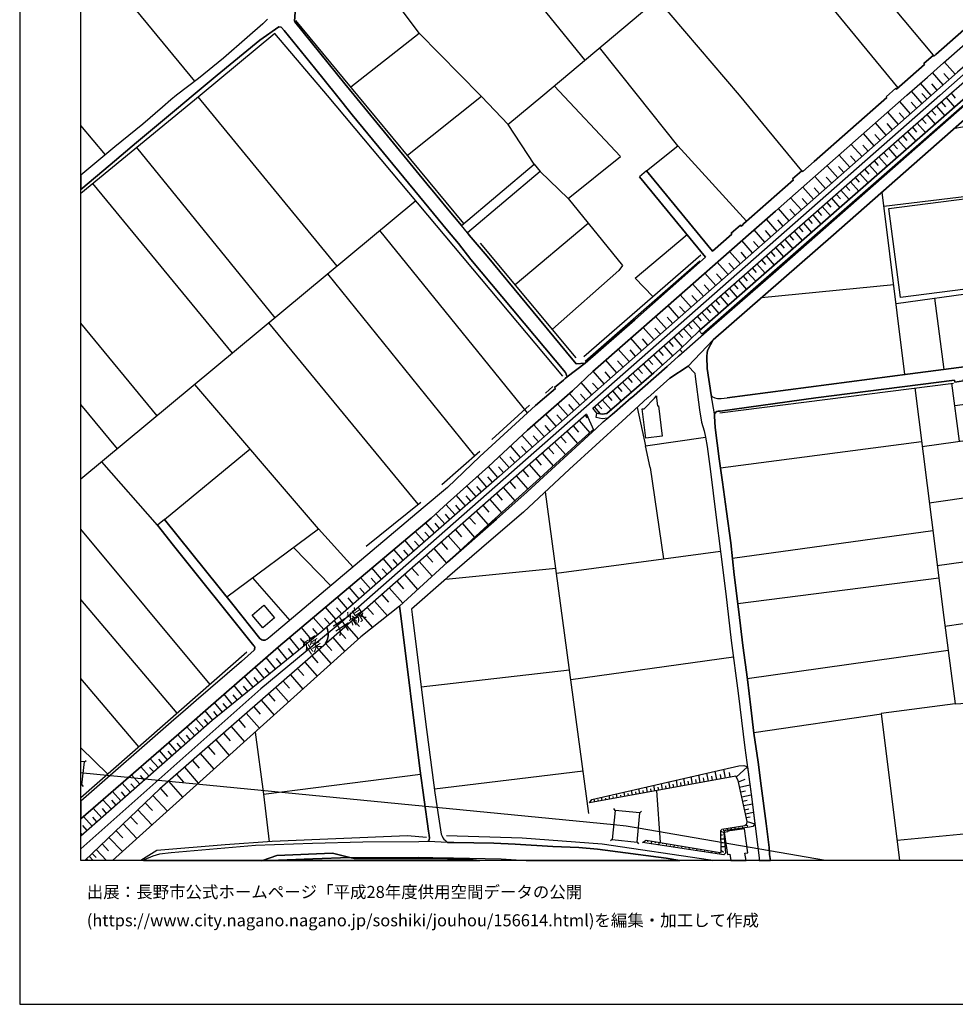
# Model space of a CAD drawing. Extents: x -10 to 410, y -24 to 273.
# Drawn here: x -10 to 142, y -24 to 137 of the extents above; entities that cross this region are included whole.
import ezdxf

# ---------------------------------------------------------------- set-up
doc = ezdxf.new("R2010")
doc.units = 0
for name, color, linetype in [('01_CYUKI_PNT', 2, 'Continuous'), ('05_DM_LINE', 7, 'Continuous'), ('06_HOUSE_POLY', 160, 'Continuous'), ('08_ROAD_LINE', 3, 'Continuous'), ('09_ROAD_POLY', 5, 'Continuous'), ('10_KIDO_LINE', 2, 'Continuous'), ('12_KASEN_LINE', 4, 'Continuous'), ('13_KASEN_POLY', 253, 'Continuous'), ('印刷レイアウト', 1, 'Continuous'), ('印刷用フレーム', 1, 'Continuous'), ('背景', 3, 'Continuous')]:
    doc.layers.add(name, color=color, linetype=linetype)
doc.styles.add('STD', font='txt')

msp = doc.modelspace()

# ---------------------------------------------------------------- linework, layer by layer
at = {"layer": '05_DM_LINE', "color": 253}
for p, q in [((81.907317, 130.330546), (59.237383, 158.310923)), ((138.80772, 131.109827), (115.766749, 158.744488)), ((133.057684, 125.79525), (109.952289, 153.875362)), ((18.266758, 126.869603), (-0.352778, 149.423954)), ((54.852638, 134.689798), (45.712111, 147.004291)), ((107.135924, 124.551226), (93.782389, 140.320806)), ((90.516783, 124.551226), (84.301831, 132.346099)), ((142.356513, 128.019921), (140.626042, 129.984831)), ((140.40745, 126.279631), (138.661304, 128.250397)), ((141.381896, 127.150723), (140.510975, 128.135159)), ((87.702313, 114.58422), (76.891775, 126.109787)), ((138.452359, 124.539513), (136.70225, 126.519926)), ((139.426976, 125.410605), (138.551922, 126.404687)), ((41.48739, 96.670413), (18.801953, 124.311103)), ((65.026522, 124.340386), (52.956113, 114.715134)), ((64.821366, 124.551226), (65.026522, 124.340386)), ((69.362519, 119.775635), (65.026522, 124.340386)), ((83.186654, 73.459427), (141.286294, 124.551226)), ((117.331167, 112.240522), (107.135924, 124.551226)), ((136.956154, 123.221075), (135.212074, 125.209412)), ((137.756966, 123.926286), (136.932727, 124.865591)), ((140.866337, 124.180189), (142.260912, 122.599924)), ((141.686614, 124.894874), (141.946375, 124.551226)), ((141.946375, 124.551226), (142.356513, 124.084416)), ((135.071514, 121.555027), (133.321406, 123.539402)), ((136.061635, 122.430081), (135.18658, 123.420201)), ((139.292101, 122.789404), (140.676857, 121.21534)), ((140.077238, 123.484625), (140.77263, 122.695698)), ((133.087139, 119.811119), (131.340993, 121.789638)), ((134.07726, 120.685829), (133.206167, 121.676294)), ((136.92687, 120.715112), (137.622263, 119.929975)), ((137.71597, 121.40482), (139.096764, 119.834546)), ((138.501107, 122.100041), (139.196499, 121.311114)), ((142.282444, 119.170331), (157.237431, 121.91056)), ((3.64181, 114.850182), (-0.352778, 119.649544)), ((73.632026, 113.29541), (69.362519, 119.775635)), ((131.106554, 118.061011), (129.356618, 120.045386)), ((132.096847, 118.936065), (131.221792, 119.926185)), ((135.356596, 119.334318), (136.046132, 118.551248)), ((136.141733, 120.025749), (137.522527, 118.455474)), ((129.126141, 116.315036), (127.376204, 118.295277)), ((130.116433, 117.185956), (129.241379, 118.180211)), ((133.792178, 117.95938), (134.481542, 117.17631)), ((134.577315, 118.644954), (135.952253, 117.080537)), ((31.346752, 88.234752), (8.772591, 116.035639)), ((108.311735, 103.984695), (97.087097, 116.310902)), ((127.141766, 114.564928), (125.397686, 116.545169)), ((128.132058, 115.439982), (127.260966, 116.430103)), ((131.452269, 115.900936), (132.821522, 114.340308)), ((132.23155, 116.584443), (132.917124, 115.805162)), ((133.01083, 117.270017), (134.38594, 115.709389)), ((79.186726, 107.725035), (87.702313, 114.58422)), ((125.161353, 112.820676), (123.417101, 114.801261)), ((126.151473, 113.69573), (125.276591, 114.685851)), ((129.891813, 114.529788), (131.260894, 112.975016)), ((130.671094, 115.215362), (131.356668, 114.436081)), ((123.182834, 111.070567), (121.436688, 113.054942)), ((124.17106, 111.945622), (123.296006, 112.936087)), ((128.341003, 113.164497), (129.706123, 111.609725)), ((129.116322, 113.846281), (129.796039, 113.07079)), ((79.186726, 107.725035), (74.626108, 112.129245)), ((121.202249, 109.324593), (119.456274, 111.305178)), ((122.192542, 110.199647), (121.317487, 111.189768)), ((126.01677, 111.119488), (126.696487, 110.349854)), ((126.792088, 111.801272), (128.151523, 110.254424)), ((127.561723, 112.48099), (128.247125, 111.705499)), ((24.372156, 82.430111), (1.616267, 110.135224)), ((119.221836, 107.580341), (117.477756, 109.560927)), ((120.212128, 108.449539), (119.337074, 109.44586)), ((124.471817, 109.76591), (125.151534, 108.990763)), ((125.241279, 110.439771), (126.602608, 108.89499)), ((130.71588, 106.475155), (158.772565, 109.785547)), ((117.241423, 105.834367), (115.497171, 107.814952)), ((122.161363, 107.734682), (123.516664, 106.195757)), ((122.93272, 108.410609), (123.606581, 107.640975)), ((123.702355, 109.08447), (125.057827, 107.545201)), ((54.311586, 107.340218), (-0.352778, 61.864958)), ((118.231543, 106.705632), (117.356661, 107.695752)), ((120.626057, 106.385238), (121.97774, 104.850103)), ((121.397586, 107.060821), (122.071446, 106.289464)), ((115.260837, 104.084258), (113.516758, 106.064844)), ((116.25113, 104.959313), (115.376076, 105.949778)), ((119.096779, 105.035449), (120.442605, 103.504449)), ((119.862451, 105.70931), (120.536312, 104.945877)), ((70.516798, 93.64493), (82.461978, 103.686005)), ((113.282319, 102.340351), (111.526526, 104.330583)), ((114.272611, 103.215405), (113.397557, 104.205526)), ((116.807685, 103.020068), (117.477756, 102.26008)), ((117.567501, 103.695652), (118.91126, 102.164307)), ((118.331278, 104.365723), (119.001177, 103.599878)), ((72.551988, 72.734923), (48.461986, 102.475054)), ((90.102683, 94.680181), (98.59691, 101.814974)), ((111.292087, 100.584386), (109.526476, 102.584264)), ((112.286342, 101.465297), (111.407326, 102.459551)), ((115.282369, 101.685783), (115.952268, 100.926139)), ((116.042185, 102.355854), (117.381982, 100.830366)), ((109.286353, 98.820841), (107.522636, 100.824509)), ((110.292148, 99.705542), (109.407448, 100.705653)), ((113.007056, 99.680048), (114.337035, 98.164551)), ((113.760843, 100.350119), (114.432808, 99.590131)), ((114.522553, 101.016056), (115.862523, 99.494702)), ((107.286302, 97.05523), (105.516729, 99.060965)), ((108.286241, 97.935796), (107.401541, 98.939697)), ((111.491386, 98.349897), (112.821365, 96.840256)), ((112.24724, 99.016178), (112.917139, 98.260324)), ((105.28229, 95.285484), (103.510822, 97.289497)), ((106.282402, 96.170185), (105.401491, 97.170296)), ((109.981573, 97.025947), (111.311724, 95.515961)), ((110.737427, 97.686027), (111.401469, 96.930173)), ((63.920991, 65.699693), (39.971893, 95.410541)), ((103.276556, 93.516083), (101.506982, 95.525952)), ((104.276495, 94.400784), (103.391794, 95.404685)), ((107.721762, 95.035715), (108.385805, 94.285718)), ((108.477616, 95.699585), (109.801911, 94.195801)), ((109.227614, 96.359665), (109.891656, 95.605878)), ((92.981577, 91.680192), (90.102683, 94.680181)), ((101.266687, 91.744615), (99.497286, 93.754484)), ((102.272655, 92.629316), (101.385887, 93.635284)), ((106.221768, 93.71521), (106.88202, 92.965213)), ((106.971765, 94.37529), (108.292098, 92.875296)), ((110.751207, 91.525852), (132.317505, 93.64493)), ((132.706112, 90.539521), (160.737476, 94.504481)), ((99.260952, 89.97487), (97.487417, 91.984738)), ((100.266748, 90.859915), (99.376191, 91.865538)), ((103.977633, 91.744615), (105.292109, 90.250477)), ((104.72763, 92.400906), (105.382026, 91.650909)), ((105.471771, 93.060986), (106.792103, 91.560992)), ((97.251084, 88.205469), (95.477721, 90.215337)), ((98.257052, 89.090169), (97.366322, 90.096137)), ((102.487457, 90.429967), (103.796076, 88.939963)), ((103.231597, 91.084535), (103.885821, 90.340394)), ((140.542154, 79.810805), (139.001162, 91.430078)), ((95.237425, 86.430211), (93.461995, 88.445592)), ((100.251073, 88.471086), (100.907364, 87.724878)), ((100.997281, 89.119453), (102.307795, 87.635305)), ((101.741421, 89.775743), (102.39754, 89.02988)), ((12.122257, 72.244686), (-0.352778, 87.345573)), ((54.70226, 57.775629), (30.327348, 87.385192)), ((96.247183, 87.314912), (95.356626, 88.324669)), ((98.756935, 87.154715), (99.420977, 86.400928)), ((99.510894, 87.814795), (100.817447, 86.330648)), ((93.221872, 84.650819), (91.436624, 86.670334)), ((94.23163, 85.539309), (93.337111, 86.551134)), ((97.206125, 85.789423), (97.897556, 85.004286)), ((97.991262, 86.480854), (99.341051, 84.945719)), ((91.196501, 82.859714), (89.401434, 84.895076)), ((92.206258, 83.754405), (91.317596, 84.77002)), ((94.772682, 83.650708), (96.216005, 82.004297)), ((95.590892, 84.369699), (96.307817, 83.554934)), ((96.40738, 85.084557), (97.811601, 83.484654)), ((89.16131, 81.070676), (87.366416, 83.109828)), ((90.176925, 81.965367), (89.282406, 82.984771)), ((93.106634, 82.185853), (94.577345, 80.516016)), ((93.942586, 82.920348), (94.671052, 82.09008)), ((87.122158, 79.269925), (85.321407, 81.314933)), ((88.141734, 80.170473), (87.241359, 81.189876)), ((91.417159, 80.699639), (92.907335, 79.004308)), ((92.260863, 81.445847), (93.006898, 80.600076)), ((85.077322, 77.465384), (83.266752, 79.520039)), ((86.102755, 78.369377), (85.19635, 79.394982)), ((89.731646, 79.215148), (91.212004, 77.535664)), ((90.571388, 79.955499), (91.317596, 79.109728)), ((38.446404, 53.770017), (18.266758, 77.35583)), ((83.042132, 75.676345), (81.301842, 77.65073)), ((84.051889, 76.561046), (83.161332, 77.570803)), ((88.061636, 77.744436), (89.526491, 76.080455)), ((88.897588, 78.480998), (89.631911, 77.644873)), ((143.042087, 68.090245), (141.795996, 77.54531)), ((81.08704, 73.945874), (79.385852, 75.869615)), ((82.057696, 74.801291), (81.202279, 75.770052)), ((85.577205, 75.564724), (86.301881, 74.740658)), ((86.401444, 76.289572), (87.856653, 74.635238)), ((87.227751, 77.016143), (87.962073, 76.185875)), ((5.626185, 66.834508), (-0.352778, 74.093324)), ((79.161232, 72.250543), (77.456254, 74.180141)), ((80.122241, 73.100103), (79.272681, 74.06094)), ((83.971791, 74.150857), (84.661327, 73.36572)), ((84.756928, 74.840221), (86.202318, 73.199666)), ((142.272625, 73.930027), (146.641695, 74.449547)), ((77.227672, 70.54522), (75.522522, 72.481019)), ((78.196433, 71.400637), (77.341016, 72.365609)), ((83.421092, 73.670266), (84.385891, 72.570592)), ((90.45236, 73.605843), (91.782339, 67.349894)), ((75.286361, 68.834386), (73.577249, 70.779831)), ((80.961983, 71.439912), (82.696417, 69.471039)), ((81.946419, 72.304975), (82.286278, 71.920158)), ((76.260806, 69.689803), (75.401427, 70.660631)), ((78.98157, 69.69566), (80.731506, 67.709562)), ((79.977719, 70.570714), (80.846745, 69.580594)), ((73.340915, 67.119417), (71.641794, 69.045226)), ((74.3176, 67.981036), (73.456154, 68.949797)), ((76.971874, 67.920402), (78.751093, 65.900887)), ((77.981631, 68.810959), (78.86237, 67.810848)), ((104.051874, 63.721175), (136.866409, 68.039602)), ((13.317533, 55.285514), (27.256906, 66.846221)), ((71.42682, 65.429942), (69.766801, 67.310965)), ((72.381973, 66.269857), (71.542059, 67.221048)), ((74.921008, 66.10966), (76.737435, 64.051215)), ((75.952298, 67.019854), (76.852673, 66.00045)), ((12.141722, 54.356028), (3.086978, 64.725076)), ((69.557684, 63.779742), (67.936594, 65.619423)), ((70.487515, 64.600019), (69.667065, 65.52985)), ((73.881968, 65.195676), (74.796124, 64.154568)), ((67.727649, 62.170193), (66.151518, 63.970945)), ((68.635948, 62.971178), (67.837031, 63.879305)), ((71.772536, 63.340148), (72.706156, 62.279747)), ((72.831213, 64.269979), (74.68278, 62.17605)), ((92.542155, 63.779742), (94.73737, 48.865579)), ((65.932754, 60.599919), (64.381944, 62.375521)), ((66.827273, 61.379199), (66.046098, 62.275958)), ((69.635887, 61.455336), (70.581222, 60.385289)), ((70.706278, 62.40067), (72.587128, 60.269878)), ((138.126108, 58.004384), (164.807684, 61.971067)), ((64.167143, 59.060994), (62.641827, 60.805246)), ((65.045987, 59.824772), (64.276525, 60.705339)), ((67.471851, 59.545375), (68.426831, 58.459481)), ((68.557745, 60.504145), (70.462021, 58.346137)), ((62.426853, 57.53964), (60.926858, 59.254264)), ((63.292088, 58.295494), (62.536235, 59.160558)), ((66.376138, 58.584538), (68.307803, 56.394835)), ((60.716018, 56.045158), (59.241345, 57.734633)), ((61.571436, 56.789299), (60.827295, 57.640926)), ((64.167143, 56.635303), (66.126196, 54.414594)), ((65.276463, 57.615777), (66.247291, 56.516102)), ((57.376171, 53.129229), (55.920962, 54.795277)), ((58.202304, 53.849943), (57.48159, 54.676077)), ((59.03619, 54.574791), (57.581154, 56.240495)), ((59.872142, 55.311008), (59.141782, 56.145066)), ((63.046109, 55.644838), (64.036229, 54.525871)), ((20.751188, 28.385175), (-0.352778, 53.732121)), ((23.462134, 42.660617), (38.446404, 53.770017)), ((44.071384, 47.539562), (38.446404, 53.770017)), ((55.70616, 51.670231), (54.227698, 53.359706)), ((56.546075, 52.400936), (55.81158, 53.240506)), ((60.766661, 53.635314), (61.776591, 52.490508)), ((61.911294, 54.645071), (63.911344, 52.379232)), ((105.977683, 48.994425), (138.692482, 53.519903)), ((54.007039, 50.186084), (52.501188, 51.904842)), ((54.862457, 50.930225), (54.112459, 51.785642)), ((58.436743, 51.580314), (59.465965, 50.410704)), ((59.606525, 52.615565), (61.651534, 50.295294)), ((40.46213, 44.490652), (34.376196, 50.75418)), ((52.276568, 48.670242), (50.74729, 50.426207)), ((53.141804, 49.43023), (52.38595, 50.30115)), ((57.251114, 50.539551), (59.337119, 48.176215)), ((139.407339, 47.805178), (166.221895, 51.400825)), ((50.516813, 47.135107), (48.962042, 48.914499)), ((51.401514, 47.904742), (50.626195, 48.789442)), ((54.876065, 48.445622), (56.981535, 46.05507)), ((56.071513, 49.494653), (57.112448, 48.314708)), ((48.727603, 45.574479), (47.141825, 47.385221)), ((49.626084, 46.355827), (48.840946, 47.254308)), ((53.67097, 47.379365), (54.731543, 46.176337)), ((59.202243, 45.561043), (77.147574, 47.365584)), ((27.671007, 45.779807), (33.747294, 38.824504)), ((46.907387, 43.984912), (45.296115, 45.824593)), ((47.82137, 44.779696), (47.022625, 45.695747)), ((51.227709, 45.225146), (52.307746, 44.000415)), ((52.452268, 46.311041), (54.602696, 43.875358)), ((106.872202, 41.605729), (139.661243, 45.789453)), ((45.057715, 42.365717), (43.41716, 44.240538)), ((45.987374, 43.180138), (45.171058, 44.105835)), ((49.987474, 44.135118), (52.170976, 41.65086)), ((15.385796, 23.676074), (-0.352778, 42.221368)), ((43.171008, 40.721029), (41.507027, 42.629267)), ((44.116343, 41.54544), (43.292103, 42.494564)), ((47.557821, 41.990546), (49.671042, 39.590348)), ((48.757058, 43.051291), (49.840885, 41.820703)), ((41.256913, 39.051191), (39.561582, 40.99078)), ((42.221884, 39.891105), (41.38197, 40.849875)), ((46.38201, 40.95564), (47.417088, 39.779829)), ((39.31164, 37.350003), (37.587025, 39.320597)), ((40.286258, 38.199563), (39.432735, 39.180037)), ((44.112381, 38.955417), (45.102673, 37.834383)), ((45.23152, 39.945882), (47.257064, 37.65076)), ((37.292125, 35.686022), (35.657427, 37.689689)), ((38.307739, 36.510088), (37.481605, 37.519846)), ((41.885815, 37.000326), (42.86629, 35.885148)), ((43.007022, 37.9808), (44.956257, 35.765948)), ((35.292075, 34.055113), (33.68666, 36.029842)), ((36.286329, 34.865744), (35.477593, 35.859654)), ((40.760819, 36.016062), (42.731586, 33.76607)), ((33.327337, 32.455556), (31.751034, 34.39101)), ((34.307811, 33.250339), (33.510961, 34.230813)), ((38.487401, 34.02583), (40.481595, 31.744488)), ((39.626177, 35.025941), (40.622154, 33.891127)), ((108.407336, 29.320863), (141.192588, 33.945559)), ((31.407385, 30.891138), (29.881897, 32.760102)), ((32.362366, 31.664562), (31.587047, 32.615752)), ((37.337084, 33.019862), (38.340984, 31.875401)), ((79.602721, 29.164456), (106.151488, 32.900662)), ((29.551857, 29.375296), (28.081146, 31.186038)), ((30.47187, 30.125293), (29.721872, 31.045478)), ((35.016812, 30.990701), (36.036216, 29.824536)), ((36.182804, 32.010105), (38.206109, 29.69569)), ((55.18664, 27.965218), (79.38189, 30.775727)), ((9.116412, 18.180113), (-0.352778, 29.318452)), ((27.760924, 27.914575), (26.337066, 29.664339)), ((28.651481, 28.641146), (27.926978, 29.529636)), ((33.846857, 29.965096), (35.89755, 27.619675)), ((26.032347, 26.504153), (24.65741, 28.195695)), ((26.88587, 27.205575), (26.192544, 28.064781)), ((31.477665, 27.891149), (33.557814, 25.5161)), ((32.661228, 28.930189), (33.696479, 27.750244)), ((24.356653, 25.145063), (23.032358, 26.775627)), ((25.186749, 25.820646), (24.510821, 26.650914)), ((29.071438, 25.78964), (31.182765, 23.379451)), ((30.276533, 26.846251), (31.327287, 25.644946)), ((22.747276, 23.830414), (21.462084, 25.404823)), ((23.546022, 24.480849), (22.891798, 25.279766)), ((27.856525, 24.730962), (28.92106, 23.515877)), ((19.711975, 21.27002), (18.421098, 22.740731)), ((20.446469, 21.914597), (19.801892, 22.650814)), ((21.186648, 22.560897), (19.946414, 24.074672)), ((21.95611, 23.189971), (21.327208, 23.959261)), ((25.407407, 22.580534), (26.481588, 21.349946)), ((26.635928, 23.660571), (28.776538, 21.215243)), ((109.487374, 20.529669), (130.307808, 23.580645)), ((18.247293, 19.980865), (16.952281, 21.449509)), ((18.981615, 20.625442), (18.331181, 21.359937)), ((24.167173, 21.500496), (26.337066, 19.020028)), ((16.77262, 18.679997), (15.471752, 20.160699)), ((17.510904, 19.330431), (16.862364, 20.070782)), ((21.66121, 19.310794), (23.862454, 16.795185)), ((22.921082, 20.404612), (24.010937, 19.160588)), ((4.057806, 13.740763), (-0.352778, 18.019572)), ((15.29209, 17.375339), (13.977614, 18.865687)), ((16.032441, 18.029563), (15.37615, 18.77577)), ((20.401511, 18.19975), (21.507042, 16.939879)), ((12.296063, 14.74053), (10.965911, 16.250515)), ((13.04606, 15.404744), (12.385807, 16.154742)), ((13.796057, 16.064825), (12.477619, 17.564819)), ((14.546054, 16.721115), (13.885802, 17.471113)), ((19.126137, 17.090085), (21.352702, 14.539336)), ((0.221864, 15.709291), (0.516764, 15.945624)), ((10.782288, 13.410723), (9.44249, 14.93001)), ((11.542103, 14.074593), (10.872205, 14.834237)), ((16.551961, 14.840093), (18.811599, 12.254205)), ((17.840944, 15.965262), (18.96594, 14.686098)), ((104.885932, 13.084473), (104.616353, 14.545193)), ((106.62605, 13.254316), (108.446438, 14.940001)), ((0.00689, 13.89097), (-0.352778, 13.926109)), ((86.622275, 5.439806), (0.00689, 13.89097)), ((9.256972, 12.070581), (7.911317, 13.599859)), ((10.022644, 12.740652), (9.352745, 13.50443)), ((15.251093, 13.699767), (16.391764, 12.400966)), ((57.341031, 11.334364), (81.606561, 14.275787)), ((98.266698, 11.885235), (98.057753, 13.035552)), ((99.497286, 12.109855), (99.276455, 13.31495)), ((100.751128, 12.334475), (100.522546, 13.605716)), ((101.401563, 12.455398), (101.282362, 13.099976)), ((102.061643, 12.574599), (101.82152, 13.90475)), ((102.74136, 12.695866), (102.62216, 13.379373)), ((103.442437, 12.824712), (103.186639, 14.215153)), ((104.151438, 12.955626), (104.026553, 13.664627)), ((105.631968, 13.221243), (105.497264, 13.97124)), ((106.991402, 12.449542), (108.067478, 12.920486)), ((-0.223414, 11.984798), (0.00689, 11.689898)), ((7.727694, 10.721137), (6.366364, 12.260061)), ((8.491299, 11.394998), (7.817438, 12.164632)), ((12.626103, 11.404644), (13.782449, 10.084484)), ((13.946436, 12.554961), (16.237424, 9.939789)), ((90.885925, 10.545437), (90.741404, 11.349867)), ((92.116341, 10.770058), (91.962001, 11.629264)), ((92.731635, 10.879267), (92.651537, 11.324718)), ((93.346757, 10.990544), (93.18277, 11.910729)), ((93.962051, 11.105954), (93.876096, 11.580344)), ((94.577345, 11.215164), (94.401473, 12.195638)), ((95.192467, 11.324718), (95.102722, 11.830458)), ((95.807761, 11.439784), (95.622243, 12.475035)), ((96.420988, 11.551061), (96.327281, 12.080572)), ((97.036282, 11.660615), (96.840945, 12.754433)), ((97.651576, 11.775681), (97.551841, 12.334475)), ((98.881992, 11.994444), (98.776572, 12.584245)), ((100.11637, 12.221132), (100.006988, 12.840215)), ((107.171064, 11.615484), (108.846758, 11.975152)), ((6.182741, 9.359635), (4.817449, 10.910617)), ((6.952203, 10.039353), (6.272658, 10.814844)), ((11.37226, 10.215397), (13.756955, 7.709435)), ((29.446437, 10.465167), (30.366277, 2.67994)), ((83.510837, 9.20564), (83.426949, 9.664526)), ((84.741425, 9.426126), (84.647546, 9.945646)), ((85.352757, 9.539469), (85.307799, 9.814733)), ((85.965984, 9.650746), (85.866421, 10.225043)), ((86.581278, 9.7603), (86.526501, 10.064846)), ((87.1964, 9.875366), (87.081162, 10.504441)), ((87.811694, 9.98492), (87.751061, 10.31496)), ((88.426988, 10.096197), (88.301931, 10.78935)), ((89.04211, 10.20954), (88.977687, 10.570586)), ((89.657404, 10.320817), (89.522529, 11.070814)), ((90.272526, 10.435883), (90.202246, 10.8207)), ((91.501047, 10.654647), (91.426978, 11.074604)), ((94.256951, 2.53938), (93.676969, 11.051177)), ((107.346764, 10.811054), (108.151538, 10.984687)), ((107.516779, 10.035563), (109.061732, 10.369393)), ((3.061656, 6.615617), (1.6769, 8.190025)), ((3.846794, 7.30498), (3.15743, 8.090118)), ((4.626074, 7.990554), (3.251137, 9.554972)), ((5.407422, 8.676128), (4.721848, 9.455409)), ((10.135815, 9.039586), (11.311627, 7.805208)), ((82.89761, 9.090229), (82.872289, 9.20564)), ((84.126131, 9.314849), (84.081173, 9.560829)), ((86.862398, 7.814855), (86.622275, 8.105965)), ((107.676976, 9.289355), (108.421117, 9.449552)), ((107.831144, 8.580355), (109.25104, 8.885246)), ((107.977733, 7.894781), (108.65745, 8.045331)), ((1.481563, 5.225176), (0.086989, 6.814743)), ((2.272557, 5.920397), (1.577337, 6.71518)), ((7.721837, 6.734817), (8.866298, 5.539369)), ((8.921075, 7.879278), (11.241347, 5.445662)), ((90.856642, 7.414535), (91.14758, 7.654658)), ((108.116398, 7.244691), (109.421056, 7.529601)), ((108.251101, 6.625263), (108.876042, 6.760311)), ((0.686608, 4.525822), (-0.012575, 5.32474)), ((6.542064, 5.609649), (8.792056, 3.244591)), ((121.204316, -0.352778), (90.626165, 4.904782)), ((105.126055, 4.875499), (105.182727, 4.551316)), ((105.741349, 4.980919), (105.772527, 4.811076)), ((106.356643, 5.084272), (106.417105, 4.730805)), ((106.971765, 5.189692), (107.001048, 5.004346)), ((107.591021, 5.295456), (107.651482, 4.914429)), ((108.171003, 5.480802), (108.522575, 5.231033)), ((108.385805, 6.01617), (109.651533, 5.609649)), ((-0.108176, 3.824745), (-0.352778, 4.10242)), ((4.227649, 3.404788), (6.417179, 1.109665)), ((5.376072, 4.500328), (6.487459, 3.334508)), ((104.087014, 4.420402), (104.612391, 4.185791)), ((104.10269, 3.795462), (104.356593, 3.801318)), ((104.506972, 4.775936), (104.557787, 4.475179)), ((132.862519, 2.945557), (145.436601, 4.119645)), ((3.096796, 2.330607), (4.170977, 1.195793)), ((86.38198, 3.074748), (86.091041, 2.840137)), ((90.41722, 2.625507), (90.657343, 2.340253)), ((92.167156, 2.894914), (92.132016, 2.67994)), ((92.782278, 2.789494), (92.711998, 2.375393)), ((93.397572, 2.685796), (93.362432, 2.484947)), ((94.016656, 2.584511), (93.946376, 2.185913)), ((94.63195, 2.480813), (94.59681, 2.285476)), ((95.247244, 2.375393), (95.182821, 1.99471)), ((95.862538, 2.269973), (95.831188, 2.084283)), ((96.481622, 2.17041), (96.417198, 1.80523)), ((97.096743, 2.06499), (97.06746, 1.891013)), ((97.712037, 1.959226), (97.657433, 1.619539)), ((98.327332, 1.859663), (98.301838, 1.689819)), ((98.946415, 1.754243), (98.89181, 1.430059)), ((99.561709, 1.65089), (99.536216, 1.490693)), ((104.116298, 3.170177), (104.661312, 3.186024)), ((104.135935, 2.545237), (104.426873, 2.555227)), ((104.151438, 1.920296), (104.766732, 1.935799)), ((1.658469, -0.352778), (1.007001, 0.334519)), ((1.477601, 0.785482), (2.116322, 0.115755)), ((3.837147, -0.352778), (2.147673, 1.42627)), ((100.176831, 1.54547), (100.126188, 1.240579)), ((100.796087, 1.445562), (100.77266, 1.295356)), ((101.411209, 1.340142), (101.362461, 1.051099)), ((102.026503, 1.234722), (102.001181, 1.096229)), ((102.641797, 1.135159), (102.596838, 0.859896)), ((103.260881, 1.029739), (103.237454, 0.900892)), ((103.876175, 0.945679), (103.856538, 0.670416)), ((104.167113, 1.295356), (104.55193, 1.000456)), ((0.551904, -0.095429), (0.821483, -0.380339))]:
    msp.add_line(p, q, dxfattribs=at)
for points in [[(141.286294, 124.551226), (143.426904, 126.410544), (148.452265, 130.850066), (159.811606, 140.994495), (183.846832, 162.176147), (198.192554, 174.914388), (199.846889, 176.314819)], [(43.702242, 125.91445), (54.852638, 134.689798), (64.821366, 124.551226)], [(134.466039, 124.551226), (137.85274, 127.53554), (140.456198, 129.834452), (143.991383, 132.980858), (147.276454, 132.324567)], [(147.276454, 132.324567), (142.70619, 128.334458), (138.462005, 124.551226)], [(138.462005, 124.551226), (67.971734, 62.385167), (38.956278, 37.0396), (21.090875, 22.480971), (-0.352778, 3.606326)], [(134.466039, 124.551226), (113.042196, 105.650743), (109.051914, 102.170163), (95.077228, 89.859804), (83.231612, 79.484899), (79.891764, 76.310932), (78.60261, 75.180252), (72.551988, 69.88514), (66.157374, 63.975079), (59.497144, 57.96511), (56.801873, 55.535628), (31.885909, 34.510211), (20.866427, 24.879446), (16.882001, 21.390942), (2.481502, 8.885246), (-0.352778, 6.434749)], [(144.491439, 124.551226), (100.567505, 86.109817), (97.385959, 83.074688), (93.186732, 79.244431), (85.510887, 72.599875), (84.737463, 72.494455), (83.882046, 72.676356), (83.186654, 73.459427)], [(91.991284, 112.209516), (97.087097, 116.310902), (90.516783, 124.551226)], [(79.186726, 107.725035), (88.057674, 96.785479), (87.465979, 95.945565), (76.606521, 86.34994)], [(136.965972, 67.240685), (147.462145, 68.709329), (146.122175, 78.09997)], [(82.182753, 72.516159), (42.731586, 37.740677), (12.542215, 11.330575), (0.278364, -0.352778)], [(82.182753, 72.516159), (83.337032, 69.959554), (83.077272, 69.81107), (80.91134, 67.869415), (73.981531, 61.52975), (66.706178, 54.949618), (59.497144, 48.314708), (58.176983, 47.150955), (51.651455, 41.176126), (45.352615, 36.119415), (4.792817, -0.352778)], [(92.542155, 63.779742), (91.782339, 67.349894), (101.591043, 68.734823)], [(77.256955, 46.535661), (94.73737, 48.865579), (104.057731, 50.105813)], [(140.661354, 37.91052), (152.61239, 39.605851), (166.60654, 41.596083)], [(142.356513, 25.230846), (150.862454, 25.695589), (153.716026, 25.849929)], [(28.077356, 20.584446), (29.446437, 10.465167), (55.106542, 13.740763)], [(-0.352778, 12.002368), (-0.223414, 11.984798), (0.221864, 15.709291), (-0.352778, 15.776126)], [(82.651458, 9.051299), (83.05195, 9.580466), (107.042217, 15.10571), (107.852676, 15.150841), (108.446438, 14.940001), (109.161296, 9.629386), (109.651533, 5.609649), (109.340957, 5.195549), (108.776478, 5.080482), (104.876114, 4.504462), (104.667169, 4.391119), (104.591032, 4.105865), (104.856649, 0.820622), (104.721773, 0.635276), (104.58707, 0.555005), (91.337061, 2.584511)], [(91.337061, 2.584511), (91.891721, 2.9397), (103.641736, 0.965316), (104.131973, 0.926042), (104.171075, 1.205439), (104.081158, 4.525822), (104.182788, 4.650879), (104.276495, 4.734939), (107.997198, 5.35988), (108.341018, 5.596213), (108.385805, 6.004457), (106.942482, 12.680018), (106.55198, 13.391086), (82.651458, 9.051299)], [(86.38198, 3.074748), (90.41722, 2.625507), (90.856642, 7.414535), (86.862398, 7.814855), (86.38198, 3.074748)], [(90.626165, 4.904782), (88.622153, 5.250326), (86.622275, 5.439806)], [(64.782609, -0.352778), (62.596868, -0.179145), (59.497144, -0.079582), (44.237438, -0.050298), (43.567539, 0.109899), (40.741355, 0.840259), (31.641824, 0.420302), (29.294853, -0.352778)]]:
    msp.add_lwpolyline(points, dxfattribs=at)
at = {"layer": '06_HOUSE_POLY', "color": 255}
for points in [[(133.424931, 91.527919), (131.540119, 106.068633), (155.305766, 109.143037), (157.184721, 94.604045), (133.424931, 91.527919)], [(91.854686, 68.578415), (91.284351, 73.344016), (91.585107, 73.38329), (93.249089, 75.133054), (93.575339, 75.478942), (93.614441, 75.133054), (93.770676, 73.85768), (93.915198, 73.877317), (94.514817, 68.898809), (91.854686, 68.578415)], [(29.364444, 37.63319), (27.610546, 39.703692), (29.489328, 41.293259), (31.245294, 39.223101), (29.364444, 37.63319)], [(108.495186, 0.898825), (107.940526, 4.812798), (105.210116, 4.427981), (105.22958, 4.287421), (104.669063, 4.209562), (105.178765, 0.629419), (105.594933, 0.683851), (105.74066, -0.352778), (108.209243, -0.352778), (108.040262, 0.834402)]]:
    msp.add_lwpolyline(points, close=True, dxfattribs=at)
at = {"layer": '08_ROAD_LINE', "color": 253}
for p, q in [((61.792094, 103.275694), (73.632026, 113.29541)), ((73.632026, 113.29541), (74.626108, 112.129245)), ((74.626108, 112.129245), (62.751036, 102.08438)), ((91.991284, 112.209516), (90.827359, 111.254191)), ((101.616364, 98.144914), (90.827359, 111.254191)), ((91.991284, 112.209516), (102.747217, 99.129178)), ((95.766764, 78.365587), (98.792075, 80.305176)), ((13.317533, 55.285514), (12.141722, 54.356028)), ((25.852686, 32.141018), (27.926978, 33.939703)), ((59.497144, -0.079582), (62.596868, -0.179145)), ((64.782609, -0.352778), (62.596868, -0.179145))]:
    msp.add_line(p, q, dxfattribs=at)
for points in [[(134.466039, 124.551226), (137.85274, 127.53554), (140.456198, 129.834452), (143.991383, 132.980858), (147.196356, 135.830469), (160.635845, 147.545344), (170.206148, 156.004259), (185.651545, 169.459424), (199.57731, 181.785631), (199.846889, 182.010251)], [(102.747217, 99.129178), (105.901546, 101.879397), (105.772527, 102.029603), (107.307834, 103.365611), (107.436681, 103.215405), (107.616343, 103.369401), (107.817536, 103.545445), (115.942449, 110.740527), (115.807746, 110.891078), (117.331167, 112.240522), (117.466043, 112.090316), (119.31158, 113.725014), (131.211974, 124.176055), (131.081232, 124.324539), (132.661325, 125.715324), (132.792067, 125.560984), (137.356646, 129.57073), (137.227627, 129.721109), (138.80772, 131.109827), (138.936739, 130.959448), (139.016665, 131.029728), (139.206146, 131.195782), (147.411329, 138.449603)], [(30.087052, 137.004385), (29.35273, 136.244569), (26.782345, 134.004396), (22.942441, 130.641121), (18.827275, 127.301101), (15.260912, 124.551226), (14.337109, 123.834302), (12.956143, 122.615771), (9.751171, 119.855905), (5.171088, 116.135202), (-0.352778, 111.516707)], [(34.622176, 138.129381), (34.526575, 136.654708), (34.587036, 136.561001), (42.731586, 126.426219), (44.260864, 124.551226)], [(31.942581, 135.744514), (28.866283, 133.57462), (21.917181, 127.814937), (17.991322, 124.551226), (15.251093, 122.269884), (8.706273, 116.830423), (4.432804, 113.17621), (-0.352778, 109.174731)], [(41.376114, 124.551226), (37.786324, 129.019859), (32.846746, 135.135248), (32.417143, 135.619629), (32.327226, 135.68009), (31.942581, 135.744514)], [(79.022567, 78.599854), (78.747131, 79.279571), (63.307764, 97.770087), (61.266717, 100.334272), (59.497144, 102.465408), (54.897597, 108.016146), (43.942537, 121.3559), (41.376114, 124.551226)], [(44.260864, 124.551226), (56.602747, 109.481), (56.991353, 109.061043), (59.497144, 106.03935), (61.792094, 103.275694)], [(59.497144, 57.96511), (66.157374, 63.975079), (72.551988, 69.88514), (78.60261, 75.180252), (79.891764, 76.310932), (83.231612, 79.484899), (95.077228, 89.859804), (109.051914, 102.170163), (113.042196, 105.650743), (134.466039, 124.551226)], [(145.715998, 124.551226), (113.077336, 95.850136), (101.751067, 85.98476)], [(102.872274, 84.641173), (122.491404, 101.779834), (148.40145, 124.551226)], [(62.751036, 102.08438), (63.022682, 101.74056), (65.946362, 98.279617), (78.932822, 82.625448), (80.49724, 80.689993), (81.962094, 80.834342)], [(81.962094, 80.834342), (90.046011, 87.914358), (101.616364, 98.144914)], [(83.747171, 70.164537), (84.90145, 71.224938), (86.731657, 72.744569), (86.741303, 72.754215), (89.446392, 75.135121), (89.497207, 75.180252), (95.317524, 80.301042), (97.211982, 81.975014), (101.751067, 85.98476)], [(102.872274, 84.641173), (101.99722, 83.004408), (101.862516, 82.596164), (101.792064, 81.834454), (101.8918, 79.959288), (102.51674, 75.629148), (102.647654, 75.385235)], [(161.401518, 82.445614), (158.006893, 82.05494), (135.026556, 79.105938), (105.131912, 75.180252)], [(119.590978, 75.180252), (142.227667, 78.02969), (142.266768, 77.731), (143.721804, 77.914624), (143.682703, 78.215381), (158.196373, 80.039559), (161.327276, 80.385102)], [(98.792075, 80.305176), (99.852648, 79.180008), (99.932746, 78.644984), (100.626072, 73.19002), (100.936647, 71.170505), (101.391744, 69.77593), (101.591043, 68.734823), (101.876124, 67.221048), (102.391683, 63.144811), (103.301877, 56.045158), (104.116298, 49.64107), (104.907292, 43.160501), (105.811629, 35.551318), (106.911304, 26.949604), (108.0363, 18.016127), (109.161296, 9.629386), (110.337107, 0.000345), (110.374314, -0.352778)], [(95.766764, 78.365587), (92.171118, 75.180252), (92.12616, 75.135121), (87.997213, 71.349995), (87.987394, 71.340348), (79.401527, 63.494488), (71.885879, 56.510246), (66.251081, 51.625445), (59.506962, 45.824593)], [(75.321501, 75.180252), (77.102615, 76.695749), (76.971874, 76.845955), (78.401588, 78.061041), (78.692527, 78.314944), (79.022567, 78.599854)], [(59.497144, 60.539629), (64.786226, 65.56499), (73.840971, 73.926237), (75.321501, 75.180252)], [(102.647654, 75.385235), (103.10654, 75.170261), (103.577313, 75.074487), (104.147648, 75.051061), (105.131912, 75.180252)], [(103.151499, 72.676356), (103.260881, 72.814849), (103.432791, 72.920269), (103.686694, 72.975046), (103.991413, 73.004329), (119.590978, 75.180252)], [(103.151499, 72.676356), (103.087075, 72.539586), (103.051935, 72.189909), (103.186639, 70.295451), (103.841035, 65.176039), (104.391733, 61.395047), (105.001171, 56.590172), (105.712066, 51.471105), (106.26087, 46.275901), (107.051864, 40.205642), (107.692479, 34.731041), (108.426973, 29.176169), (108.987491, 24.625543), (109.501154, 20.435962), (110.167091, 15.670361), (110.69643, 11.810821), (111.481567, 5.685786), (111.971804, 1.750453), (112.061721, 0.605992), (112.185228, -0.352778)], [(83.747171, 70.164537), (72.477747, 59.820638), (67.477707, 55.359928), (59.506962, 48.324699)], [(59.497144, 60.539629), (59.462004, 60.504145), (55.51668, 57.19582), (30.567471, 36.144908), (29.987489, 35.689811), (29.862432, 35.625388)], [(59.497144, 57.96511), (56.801873, 55.535628), (31.885909, 34.510211), (20.866427, 24.879446), (16.882001, 21.390942), (2.481502, 8.885246), (-0.352778, 6.435094)], [(13.317533, 55.285514), (24.471891, 41.404536), (28.831143, 35.891005), (29.010805, 35.765948), (29.167212, 35.676031), (29.337055, 35.596105), (29.501042, 35.574745), (29.721872, 35.584391), (29.862432, 35.625388)], [(27.926978, 33.939703), (28.001047, 34.00447), (28.026541, 34.490573), (27.90734, 34.644914), (27.657399, 34.965308), (14.776531, 51.029788), (12.141722, 54.356028)], [(59.506962, 48.324699), (58.176983, 47.150955), (51.651455, 41.176126), (51.846792, 39.570711), (54.987514, 14.629253), (56.37227, 4.391119), (56.501116, 3.766178), (56.542113, 3.295234), (56.506973, 3.039608), (56.456158, 2.855984), (56.366413, 2.750564)], [(59.506962, 45.824593), (59.346765, 45.6861), (53.612404, 40.685889), (53.712139, 39.785685), (55.901497, 22.250494), (57.432842, 10.664638), (58.356645, 4.629175), (58.456208, 3.930165), (58.596768, 3.600125), (58.74129, 3.334508), (58.897525, 3.109888), (59.147639, 2.86563), (59.497144, 2.561084)], [(25.852686, 32.141018), (18.442457, 25.721083), (16.266707, 23.824558), (14.836993, 22.580534), (-0.352778, 9.322428)], [(56.366413, 2.750564), (56.241356, 2.709223), (54.782358, 2.650656), (45.686617, 2.600014), (37.452322, 2.410533), (28.141779, 2.080493), (14.376039, 0.890902), (12.477619, 0.664559), (11.417046, 0.355878), (9.981647, -0.279053), (9.858485, -0.352778)], [(59.497144, 2.561084), (60.526538, 2.561084), (67.02261, 2.449463), (70.532301, 2.285476), (76.702295, 1.904793), (80.9327, 1.740807), (83.962145, 1.474845), (95.202285, -0.005512), (97.429195, -0.352778)], [(29.122253, -0.409622), (31.641824, 0.420302), (40.741355, 0.840259), (43.567539, 0.109899)], [(29.122253, -0.409622), (37.532421, -0.089572), (43.567539, 0.109899)], [(43.567539, 0.109899), (54.731543, 0.150895), (59.497144, 0.074759), (60.456258, 0.064768), (68.231666, -0.120578), (72.308937, -0.352778)], [(43.567539, 0.109899), (44.237438, -0.050298), (59.497144, -0.079582)]]:
    msp.add_lwpolyline(points, dxfattribs=at)
at = {"layer": '09_ROAD_POLY', "color": 7}
for points in [[(147.411329, 138.449603), (139.206146, 131.195782), (139.016665, 131.029728), (138.936739, 130.959448), (138.80772, 131.109827), (137.227627, 129.721109), (137.356646, 129.57073), (132.792067, 125.560984), (132.661325, 125.715324), (131.081232, 124.324539), (131.211974, 124.176055), (119.31158, 113.725014), (117.466043, 112.090316), (117.331167, 112.240522), (115.807746, 110.891078), (115.942449, 110.740527), (107.817536, 103.545445), (107.616343, 103.369401), (107.436681, 103.215405), (107.307834, 103.365611), (105.772527, 102.029603), (105.901546, 101.879397), (102.747217, 99.129178), (91.991284, 112.209516), (90.827359, 111.254191), (101.616364, 98.144914), (90.046011, 87.914358), (81.962094, 80.834342), (79.01671, 78.596064), (78.692527, 78.314944), (78.401588, 78.061041), (76.971874, 76.845955), (77.102615, 76.695749), (75.321501, 75.180252), (73.840971, 73.926237), (64.786226, 65.56499), (59.497144, 60.539629), (59.462004, 60.504145), (55.51668, 57.19582), (30.567471, 36.144908), (29.987489, 35.689811), (29.862432, 35.625388), (29.721872, 35.584391), (29.501042, 35.574745), (29.337055, 35.596105), (29.167212, 35.676031), (29.010805, 35.765948), (28.831143, 35.891005), (24.471891, 41.404536), (13.317533, 55.285514), (12.141722, 54.356028), (14.776531, 51.029788), (27.657399, 34.965308), (27.90734, 34.644914), (28.026541, 34.490573), (28.001047, 34.00447), (27.926978, 33.939703), (25.852686, 32.141018), (18.442457, 25.721083), (16.266707, 23.824558), (14.836993, 22.580534), (-0.352778, 9.322428), (-0.352778, 6.435094), (2.481502, 8.885246), (16.882001, 21.390942), (20.866427, 24.879446), (31.885909, 34.510211), (56.801873, 55.535628), (59.497144, 57.96511), (66.157374, 63.975079), (72.551988, 69.88514), (78.60261, 75.180252), (79.891764, 76.310932), (83.231612, 79.484899), (95.077228, 89.859804), (109.051914, 102.170163), (113.042196, 105.650743), (134.466039, 124.551226), (137.85274, 127.53554), (140.456198, 129.834452), (143.991383, 132.980858)], [(30.087052, 137.004385), (29.35273, 136.244569), (26.782345, 134.004396), (22.942441, 130.641121), (18.827275, 127.301101), (15.260912, 124.551226), (14.337109, 123.834302), (12.956143, 122.615771), (9.751171, 119.855905), (5.171088, 116.135202), (-0.352778, 111.516707), (-0.352778, 109.174731), (4.432804, 113.17621), (8.706273, 116.830423), (15.251093, 122.269884), (17.991322, 124.551226), (21.917181, 127.814937), (28.866283, 133.57462), (31.942581, 135.744514), (32.327226, 135.68009), (32.417143, 135.619629), (32.846746, 135.135248), (37.786324, 129.019859), (41.376114, 124.551226), (43.942537, 121.3559), (54.897597, 108.016146), (59.497144, 102.465408), (61.266717, 100.334272), (63.307764, 97.770087), (78.747131, 79.279571), (79.022394, 78.600198), (81.962094, 80.834342), (80.49724, 80.689993), (78.932822, 82.625448), (65.946362, 98.279617), (63.022682, 101.74056), (62.751036, 102.08438), (61.792094, 103.275694), (59.497144, 106.03935), (56.991353, 109.061043), (56.602747, 109.481), (44.260864, 124.551226), (42.731586, 126.426219), (34.587036, 136.561001), (34.526575, 136.654708), (34.622176, 138.129381)], [(148.40145, 124.551226), (122.491404, 101.779834), (102.872274, 84.641173), (98.792075, 80.305176), (95.766764, 78.365587), (92.171118, 75.180252), (92.12616, 75.135121), (87.997213, 71.349995), (87.987394, 71.340348), (79.401527, 63.494488), (71.885879, 56.510246), (66.251081, 51.625445), (59.506962, 45.824593), (59.346765, 45.6861), (53.612404, 40.685889), (53.712139, 39.785685), (55.901497, 22.250494), (57.432842, 10.664638), (58.356645, 4.629175), (58.456208, 3.930165), (58.596768, 3.600125), (58.74129, 3.334508), (58.897525, 3.109888), (59.147639, 2.86563), (59.497144, 2.561084), (56.362451, 2.748497), (56.366413, 2.750564), (56.456158, 2.855984), (56.506973, 3.039608), (56.542113, 3.295234), (56.501116, 3.766178), (56.37227, 4.391119), (54.987514, 14.629253), (51.846792, 39.570711), (51.651455, 41.176126), (58.176983, 47.150955), (59.506962, 48.324699), (67.477707, 55.359928), (72.477747, 59.820638), (83.747171, 70.164537), (84.90145, 71.224938), (86.731657, 72.744569), (86.741303, 72.754215), (89.446392, 75.135121), (89.497207, 75.180252), (95.317524, 80.301042), (97.211982, 81.975014), (101.751067, 85.98476), (113.077336, 95.850136), (145.715998, 124.551226)]]:
    msp.add_lwpolyline(points, dxfattribs=at)
for points in [[(73.632026, 113.29541), (74.626108, 112.129245), (62.751036, 102.08438), (61.792094, 103.275694), (73.632026, 113.29541)], [(111.971804, 1.750453), (111.481567, 5.685786), (110.69643, 11.810821), (110.167091, 15.670361), (109.501154, 20.435962), (108.987491, 24.625543), (108.426973, 29.176169), (107.692479, 34.731041), (107.051864, 40.205642), (106.26087, 46.275901), (105.712066, 51.471105), (105.001171, 56.590172), (104.391733, 61.395047), (103.841035, 65.176039), (103.186639, 70.295451), (103.051935, 72.189909), (103.085181, 72.531662), (102.51674, 75.629148), (101.8918, 79.959288), (101.792064, 81.834454), (101.862516, 82.596164), (101.99722, 83.004408), (102.872274, 84.641173), (98.792075, 80.305176), (99.852648, 79.180008), (99.932746, 78.644984), (100.626072, 73.19002), (100.936647, 71.170505), (101.391744, 69.77593), (101.591043, 68.734823), (101.876124, 67.221048), (102.391683, 63.144811), (103.301877, 56.045158), (104.116298, 49.64107), (104.907292, 43.160501), (105.811629, 35.551318), (106.911304, 26.949604), (108.0363, 18.016127), (109.161296, 9.629386), (110.337107, 0.000345), (110.374314, -0.352778), (112.185228, -0.352778), (112.061721, 0.605992)], [(161.325381, 80.385102), (158.196373, 80.039559), (143.682703, 78.215381), (143.721804, 77.914624), (142.266768, 77.731), (142.227667, 78.02969), (119.590978, 75.180252), (103.991413, 73.004329), (103.686694, 72.975046), (103.432791, 72.920269), (103.260881, 72.814849), (103.151499, 72.676356), (103.087075, 72.539586), (103.085181, 72.531662), (102.51674, 75.629148), (102.647654, 75.385235), (103.10654, 75.170261), (103.577313, 75.074487), (104.147648, 75.051061), (105.131912, 75.180252), (135.026556, 79.105938), (158.006893, 82.05494), (161.399623, 82.445614), (161.325381, 80.385102)], [(79.022567, 78.599854), (79.022394, 78.600198), (79.01671, 78.596064)], [(83.962145, 1.474845), (80.9327, 1.740807), (76.702295, 1.904793), (70.532301, 2.285476), (67.02261, 2.449463), (60.526538, 2.561084), (59.497144, 2.561084), (56.362451, 2.748497), (56.241356, 2.709223), (54.782358, 2.650656), (45.686617, 2.600014), (37.452322, 2.410533), (28.141779, 2.080493), (14.376039, 0.890902), (12.477619, 0.664559), (11.417046, 0.355878), (9.981647, -0.279053), (9.858485, -0.352778), (29.294853, -0.352778), (31.641824, 0.420302), (40.741355, 0.840259), (43.567539, 0.109899), (54.731543, 0.150895), (59.497144, 0.074759), (60.456258, 0.064768), (68.231666, -0.120578), (72.308937, -0.352778), (97.429195, -0.352778), (95.202285, -0.005512)], [(29.122253, -0.409622), (31.641824, 0.420302), (40.741355, 0.840259), (43.567539, 0.109899), (37.532421, -0.089572), (29.122253, -0.409622)], [(59.497144, -0.079582), (44.237438, -0.050298), (43.567539, 0.109899), (37.532421, -0.089572), (30.616047, -0.352778), (64.782609, -0.352778), (62.596868, -0.179145)]]:
    msp.add_lwpolyline(points, close=True, dxfattribs=at)
at = {"layer": '10_KIDO_LINE', "color": 252}
msp.add_line((139.829191, 124.547264), (147.045977, 130.898815), dxfattribs=at)
msp.add_lwpolyline([(139.829191, 124.547264), (42.235493, 38.582313), (29.04405, 27.658605), (-0.352778, 1.54168)], dxfattribs=at)
at = {"layer": '12_KASEN_LINE', "color": 7}
for p, q in [((134.145645, 78.988805), (130.430798, 108.752363)), ((80.504991, 81.67219), (64.86443, 100.412476)), ((81.764863, 81.922304), (100.815552, 98.488734)), ((100.655355, 97.47312), (81.930744, 81.0786)), ((103.940598, 72.697716), (142.079183, 77.582517)), ((75.460166, 75.947819), (76.690582, 77.017866)), ((66.749242, 68.383078), (72.885818, 73.963444)), ((58.579198, 61.027799), (64.770723, 66.443834)), ((82.544143, 7.312904), (75.463955, 59.832351)), ((46.219918, 50.953651), (55.139787, 58.123584)), ((26.719816, 33.617586), (-0.352778, 9.875366))]:
    msp.add_line(p, q, dxfattribs=at)
for points in [[(69.360452, 119.773912), (75.034352, 124.547264), (96.760847, 142.828491), (113.155367, 156.558919), (149.940546, 187.367547), (163.540233, 198.809054), (181.637836, 214.035514), (181.639731, 214.037581)], [(62.145733, 103.598155), (44.829305, 124.547264), (34.710026, 136.793373)], [(78.294101, 78.697694), (39.899546, 124.547264), (31.329182, 134.648801), (19.090997, 124.547264), (-0.352778, 108.503282)], [(135.770696, 76.773953), (140.475663, 39.303027), (142.354618, 25.228779), (130.294028, 23.648858), (133.268868, -0.352778)], [(56.085121, 3.379294), (52.973855, 3.677984), (30.893722, 2.719214), (23.214087, 2.158697), (12.065586, 1.233), (9.408556, -0.352778)], [(59.329195, 3.723115), (71.655402, 3.303158), (84.749177, 2.354034), (102.399607, -0.286632), (102.776672, -0.352778)]]:
    msp.add_lwpolyline(points, dxfattribs=at)
at = {"layer": '13_KASEN_POLY', "color": 7}
for points in [[(145.626081, 124.551226), (101.057742, 85.545166), (100.567505, 86.109817), (144.491439, 124.551226), (153.551868, 132.480802), (156.817474, 135.340232), (157.807766, 136.150863), (199.846889, 173.12535), (200.036369, 173.295365), (205.341127, 178.029788), (205.671167, 177.654617), (200.036369, 172.629256), (199.846889, 172.459413), (163.647548, 140.650846), (157.891827, 135.365725), (157.856514, 135.340232), (154.067598, 131.930104), (154.042105, 131.910639), (154.016783, 131.891002), (145.626081, 124.551226)], [(86.731657, 72.744569), (85.676941, 71.869515), (84.712142, 71.731022), (83.727706, 71.945652), (83.882046, 72.676356), (84.737463, 72.494455), (85.510887, 72.599875), (93.186732, 79.244431), (97.385959, 83.074688), (97.862416, 82.551034), (97.211982, 81.975014), (95.317524, 80.301042), (89.497207, 75.180252), (89.446392, 75.135121), (86.741303, 72.754215), (86.731657, 72.744569)]]:
    msp.add_lwpolyline(points, close=True, dxfattribs=at)
at = {"layer": '印刷レイアウト', "color": 7}
for points in [[(-10.309448, -23.852808), (409.661817, -23.852808), (409.632878, 273.147152), (-10.338387, 273.147152)], [(399.647269, -0.352433), (-0.353122, -0.352433), (-0.353122, 249.647122), (399.647269, 249.647122)]]:
    msp.add_lwpolyline(points, close=True, dxfattribs=at)
at = {"layer": '印刷用フレーム', "color": 7}
msp.add_lwpolyline([(399.647268, -0.352778), (-0.352778, -0.352778), (-0.352778, 249.647122), (399.647268, 249.647122)], close=True, dxfattribs=at)
msp.add_lwpolyline([(399.647268, -0.352778), (-0.352778, -0.352778), (-0.352778, 249.647122), (399.647268, 249.647122)], close=True, dxfattribs=at)
at = {"layer": '背景', "color": 7}
msp.add_lwpolyline([(399.647268, -0.352778), (-0.352778, -0.352778), (-0.352778, 249.647122), (399.647268, 249.647122)], close=True, dxfattribs=at)

# ---------------------------------------------------------------- texts
at = {"layer": '01_CYUKI_PNT', "color": 7, "insert": (35.604001, 34.904686), "char_height": 2.099868, "attachment_point": 1, "rotation": 33.3072517, "style": 'STD'}
msp.add_mtext('\\fMS Gothic|b0|i0|c128;\\H2.0999;\\C7;篠ノ井線', dxfattribs=at)
at = {"layer": '印刷レイアウト', "color": 7, "char_height": 1.968626, "attachment_point": 1, "style": 'STD'}
for s, insert in [('\\fMeiryo|b0|i0|c128;\\H1.9686;\\C7;出展：長野市公式ホームページ「平成28年度供用空間データの公開', (0.608921, -4.525035)), ('\\fMeiryo|b0|i0|c128;\\H1.9686;\\C7;(https://www.city.nagano.nagano.jp/soshiki/jouhou/156614.html)を編集・加工して作成', (0.608921, -9.155243))]:
    msp.add_mtext(s, dxfattribs=dict(at, insert=insert))

doc.saveas('drawing.dxf')
